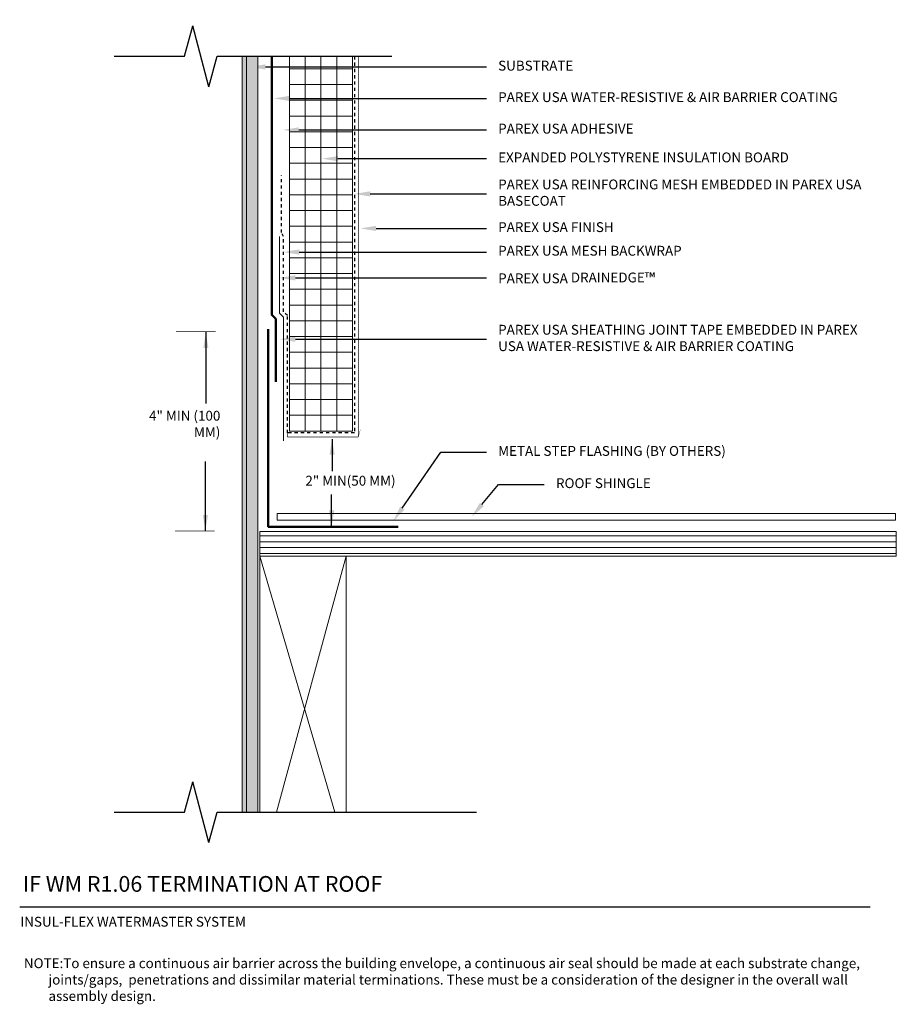
# Model space of a CAD drawing. Units: inches. Extents: x -34.6 to -6.7, y 59.6 to 90.8.
import ezdxf
from ezdxf import colors
from ezdxf.entities.mleader import LeaderData, LeaderLine
from ezdxf.math import Vec2, Vec3

# ---------------------------------------------------------------- set-up
doc = ezdxf.new("R2010")
doc.units = ezdxf.units.IN
doc.header["$MEASUREMENT"] = 0
doc.linetypes.add('DASHED2', pattern=[0.25, 0.125, -0.125])
doc.layers.add('1', color=7, linetype='Continuous')
for name, color, linetype, lineweight in [('A-Anno-Note', 7, 'Continuous', 25), ('A-Detl-L', 7, 'Continuous', 18), ('A-Detl-M', 7, 'Continuous', 35), ('A-Detl-MH', 7, 'Continuous', 50), ('A-Detl-Patt', 7, 'Continuous', 9), ('A-Detl-Patt-33', 33, 'Continuous', 9), ('A-Detl-Patt-8', 8, 'Continuous', 9), ('A-Detl-Patt-Cyan', 4, 'Continuous', 9), ('A-Detl-Patt-Red', 1, 'Continuous', 9)]:
    doc.layers.add(name, color=color, linetype=linetype, lineweight=lineweight)
doc.styles.add('ARIAL', font='verdana.ttf', dxfattribs={"height": 1.5})
doc.styles.add('Pw_Note', font='RomanS.shx', dxfattribs={"width": 0.75})
doc.styles.get("Standard").update_dxf_attribs({"font": 'arial.ttf'})
doc.linetypes.add('ZIGZAG', pattern='A,0.0001,-0.2,[131,ltypeshp.shx,S=0.2,R=0,X=-0.2,Y=0],-0.4,[131,ltypeshp.shx,S=0.2,R=180,X=0.2,Y=0],-0.2', length=0.8001)
doc.dimstyles.get("Standard").update_dxf_attribs({"dimtxt": 0.18, "dimasz": 0.18, "dimexe": 0.18, "dimexo": 0.0625, "dimgap": 0.09, "dimtad": 0, "dimtih": 1, "dimtoh": 1, "dimdec": 4, "dimzin": 0, "dimdsep": 46, "dimtxsty": 'Standard', "dimcen": 0.09, "dimadec": 0, "dimazin": 0, "dimtfac": 1, "dimtdec": 4, "dimtofl": 0, "dimtmove": 0, "dimatfit": 3, "dimfxl": 1, "dimtolj": 1, "dimtzin": 0, "dimarcsym": 0})

msp = doc.modelspace()

# ---------------------------------------------------------------- hatches: boundary and pattern name
at = {"layer": 'A-Detl-L'}
h = msp.add_hatch(dxfattribs=at)
h.set_pattern_fill('_USER', color=256, scale=0.1875, pattern_type=0)
h.set_pattern_definition([(0, (0, 0), (0, 0.1875), [])])
h.paths.add_polyline_path([(-6.732, 74.575), (-26.94, 74.575), (-26.94, 73.796), (-6.732, 73.796)])
at = {"layer": 'A-Detl-Patt'}
h = msp.add_hatch(dxfattribs=at)
h.set_pattern_fill('GOST_WOOD', color=256, scale=0.05)
h.set_pattern_definition([(90, (-27.2475, 65.47083), (0.3, -2e-17), [0.5, -0.1]), (90, (-27.1475, 65.37083), (0.3, -2e-17), [0.3, -0.075, 0.15, -0.075]), (90, (-27.0475, 65.22083), (0.3, -2e-17), [0.5, -0.1])])
h.paths.add_polyline_path([(-27.497, 65.662), (-26.997, 65.662), (-26.997, 89.667), (-27.497, 89.667)])
h = msp.add_hatch(dxfattribs=at)
h.set_pattern_fill('ANSI37', color=256, scale=4, angle=45)
h.set_pattern_definition([(90, (-24.99533, 77.7641), (-0.5, 1e-16), []), (180, (-24.99533, 77.7641), (-1e-16, -0.5), [])])
h.paths.add_polyline_path([(-23.995, 89.662), (-25.995, 89.662), (-25.995, 77.764), (-23.995, 77.764)])

# ---------------------------------------------------------------- linework, layer by layer
at = {"layer": '1', "color": 7, "linetype": 'Continuous', "flags": 128}
for points in [[(-29.592, 80.931, 0.025, 0.025, 0), (-28.335, 80.931, 0.025, 0.025, 0)], [(-29.625, 74.592, 0.025, 0.025, 0), (-28.368, 74.592, 0.025, 0.025, 0)]]:
    msp.add_lwpolyline(points, format="xyseb", dxfattribs=at)
at = {"layer": 'A-Anno-Note'}
for p, q in [((-29.325, 89.662), (-29.067, 90.627)), ((-28.549, 88.696), (-29.067, 90.627)), ((-31.558, 89.662), (-29.325, 89.662)), ((-28.549, 88.696), (-28.29, 89.662)), ((-28.29, 89.662), (-22.745, 89.662)), ((-29.325, 65.662), (-29.067, 66.627)), ((-28.549, 64.696), (-29.067, 66.627)), ((-31.558, 65.662), (-29.325, 65.662)), ((-28.549, 64.696), (-28.29, 65.662)), ((-28.29, 65.662), (-20.058, 65.662)), ((-34.558, 62.662), (-7.558, 62.662))]:
    msp.add_line(p, q, dxfattribs=at)
at = {"layer": 'A-Detl-L'}
for p, q in [((-27.497, 89.662), (-27.497, 65.662)), ((-27.36, 89.662), (-27.36, 65.662)), ((-26.997, 89.662), (-26.997, 65.662)), ((-25.995, 77.764), (-25.995, 89.662)), ((-23.995, 77.764), (-23.995, 89.662)), ((-25.995, 77.764), (-23.995, 77.764)), ((-26.94, 73.796), (-24.551, 65.662)), ((-24.198, 73.796), (-26.41, 65.662))]:
    msp.add_line(p, q, dxfattribs=at)
for points in [[(-26.389, 74.939), (-6.753, 74.939), (-6.753, 75.15), (-26.389, 75.15)], [(-26.94, 74.575), (-6.732, 74.575), (-6.732, 73.796), (-26.94, 73.796)]]:
    msp.add_lwpolyline(points, close=True, dxfattribs=at)
msp.add_lwpolyline([(-26.94, 65.662), (-26.94, 73.796), (-24.198, 73.796), (-24.198, 65.662)], dxfattribs=at)
at = {"layer": 'A-Detl-M', "linetype": 'ZIGZAG', "lineweight": 0, "ltscale": 0.02}
msp.add_lwpolyline([(-26.183, 77.452), (-26.183, 81.377), (-26.308, 81.502), (-26.308, 83.939)], dxfattribs=at)
at = {"layer": 'A-Detl-MH'}
msp.add_lwpolyline([(-22.544, 74.727), (-26.67, 74.727), (-26.67, 81.001)], dxfattribs=at)
at = {"layer": 'A-Detl-Patt-33', "lineweight": 25, "const_width": 0.01}
for points in [[(-23.745, 77.81), (-23.745, 89.662)], [(-23.808, 77.577), (-23.745, 77.81)]]:
    msp.add_lwpolyline(points, dxfattribs=at)
at = {"layer": 'A-Detl-Patt-8', "lineweight": 25, "const_width": 0.02}
for points in [[(-23.808, 77.577), (-23.808, 89.662)], [(-26.058, 77.702), (-26.058, 77.577)], [(-26.058, 77.577), (-23.808, 77.577)]]:
    msp.add_lwpolyline(points, dxfattribs=at)
at = {"layer": 'A-Detl-Patt-Cyan', "lineweight": 50}
msp.add_lwpolyline([(-26.43, 79.325), (-26.43, 81.325), (-26.555, 81.45), (-26.555, 89.662)], dxfattribs=at)
at = {"layer": 'A-Detl-Patt-Red', "linetype": 'DASHED2', "lineweight": 25, "ltscale": 0.25}
msp.add_lwpolyline([(-23.933, 89.662), (-23.933, 77.702), (-26.058, 77.702), (-26.058, 81.429), (-26.183, 81.554), (-26.183, 83.939), (-26.245, 84.064), (-26.245, 85.877)], dxfattribs=at)

# ---------------------------------------------------------------- texts
at = {"layer": 'A-Anno-Note', "style": 'ARIAL'}
for s, insert, char_height, width, attachment_point in [('SUBSTRATE', (-19.37, 89.325), 0.3125, 11.8125, 4), ('PAREX USA WATER-RESISTIVE & AIR BARRIER COATING', (-19.37, 88.325), 0.3125, 11.8125, 4), ('PAREX USA ADHESIVE', (-19.37, 87.325), 0.3125, 11.8125, 4), ('EXPANDED POLYSTYRENE INSULATION BOARD', (-19.37, 86.412), 0.3125, 11.8125, 4), ('PAREX USA REINFORCING MESH EMBEDDED IN PAREX USA BASECOAT', (-19.37, 85.293), 0.3125, 11.8125, 4), ('PAREX USA FINISH', (-19.37, 84.198), 0.3125, 11.8125, 4), ('PAREX USA MESH BACKWRAP ', (-19.37, 83.448), 0.3125, 11.8125, 4), ('PAREX USA DRAINEDGE{\\H1.0833x;™}', (-19.37, 82.626), 0.3125, 11.8125, 4), ('PAREX USA SHEATHING JOINT TAPE EMBEDDED IN PAREX USA WATER-RESISTIVE & AIR BARRIER COATING', (-19.37, 80.679), 0.3125, 11.8125, 4), ('4" MIN (100 MM)', (-28.188, 78.406), 0.3125, 2.36567, 3), ('METAL STEP FLASHING (BY OTHERS)', (-19.37, 77.092), 0.3125, 11.8125, 4), ('  2" MIN(50 MM)', (-22.627, 76.342), 0.3125, 4.55462, 3), ('ROOF SHINGLE', (-17.534, 76.068), 0.3125, 11.8125, 4), ('IF WM R1.06 TERMINATION AT ROOF ', (-34.46, 63.635), 0.5, 32.54688, 1), ('INSUL-FLEX WATERMASTER SYSTEM', (-34.538, 62.34), 0.3125, 12.76409, 1), ('\\pi-2.5,l2.5;NOTE:^ITo ensure a continuous air barrier across the building envelope, a continuous air seal should be made at each substrate change, joints/gaps,  penetrations and dissimilar material terminations. These must be a consideration of the designer in the overall wall assembly design.', (-34.425, 61.023), 0.3125, 26.98015, 1)]:
    msp.add_mtext(s, dxfattribs=dict(at, insert=insert, char_height=char_height, width=width, attachment_point=attachment_point))

# ---------------------------------------------------------------- leaders
at = {"layer": 'A-Anno-Note'}
for points, override in [([(-28.649, 80.899), (-28.649, 78.642)], {"dimasz": 0.5}), ([(-24.642, 77.511), (-24.642, 76.493)], {"dimasz": 0.5}), ([(-28.663, 74.603), (-28.663, 76.798)], {"dimasz": 0.5, "dimgap": 0.09, "dimtad": 0}), ([(-24.656, 74.744), (-24.656, 75.745)], {"dimasz": 0.5, "dimgap": 0.09, "dimtad": 0})]:
    msp.add_leader(points, dimstyle='Standard', override=override, dxfattribs=at)
ml = msp.add_multileader_mtext('Standard', dxfattribs=at)
ml.set_content('', color=256, style='Pw_Note')
ml.set_leader_properties()
ml.build(insert=Vec2(0, 0))
ml.multileader.update_dxf_attribs({"text_right_attachment_type": 3, "dogleg_length": 0.125, "arrow_head_size": 0.5, "scale": 4})
ctx = ml.context
ctx.base_point, ctx.scale, ctx.char_height, ctx.arrow_head_size, ctx.landing_gap_size, ctx.plane_origin = Vec3(-19.745, 89.325), 4, 3, 0.5, 0.375, Vec3(-3.508, 66.304)
ctx.right_attachment, ctx.text_align_type = 3, 1
notes = []
notes.append((ctx, [(0, (1, 1, 0), (-21.818, 89.325), (1, 0), 2.073, [(0, [(-27.257, 89.325)], 0, [])])]))
ctx.mtext.insert, ctx.mtext.alignment, ctx.mtext.flow_direction = Vec3(-19.37, 90.825), 2, 5
ml = msp.add_multileader_mtext('Standard', dxfattribs=at)
ml.set_content('', color=256, style='Pw_Note')
ml.set_leader_properties()
ml.build(insert=Vec2(0, 0))
ml.multileader.update_dxf_attribs({"text_right_attachment_type": 3, "dogleg_length": 0.125, "arrow_head_size": 0.5, "scale": 4})
ctx = ml.context
ctx.base_point, ctx.scale, ctx.char_height, ctx.arrow_head_size, ctx.landing_gap_size, ctx.plane_origin = Vec3(-19.745, 88.325), 4, 3, 0.5, 0.375, Vec3(-3.508, 65.304)
ctx.right_attachment, ctx.text_align_type = 3, 1
notes.append((ctx, [(0, (1, 1, 0), (-21.818, 88.325), (1, 0), 2.073, [(0, [(-26.495, 88.325)], 0, [])])]))
ctx.mtext.insert, ctx.mtext.alignment, ctx.mtext.flow_direction = Vec3(-19.37, 89.825), 2, 5
ml = msp.add_multileader_mtext('Standard', dxfattribs=at)
ml.set_content('', color=256, style='Pw_Note')
ml.set_leader_properties()
ml.build(insert=Vec2(0, 0))
ml.multileader.update_dxf_attribs({"text_right_attachment_type": 3, "dogleg_length": 0.125, "arrow_head_size": 0.5, "scale": 4})
ctx = ml.context
ctx.base_point, ctx.scale, ctx.char_height, ctx.arrow_head_size, ctx.landing_gap_size, ctx.plane_origin = Vec3(-19.745, 87.325), 4, 3, 0.5, 0.375, Vec3(-3.508, 64.304)
ctx.right_attachment, ctx.text_align_type = 3, 1
notes.append((ctx, [(0, (1, 1, 0), (-21.818, 87.325), (1, 0), 2.073, [(0, [(-26.202, 87.325)], 0, [])])]))
ctx.mtext.insert, ctx.mtext.alignment, ctx.mtext.flow_direction = Vec3(-19.37, 88.825), 2, 5
ml = msp.add_multileader_mtext('Standard', dxfattribs=at)
ml.set_content('', color=256, style='Pw_Note')
ml.set_leader_properties()
ml.build(insert=Vec2(0, 0))
ml.multileader.update_dxf_attribs({"text_right_attachment_type": 3, "dogleg_length": 0.125, "arrow_head_size": 0.5, "scale": 4})
ctx = ml.context
ctx.base_point, ctx.scale, ctx.char_height, ctx.arrow_head_size, ctx.landing_gap_size, ctx.plane_origin = Vec3(-19.745, 86.412), 4, 3, 0.5, 0.375, Vec3(-3.508, 63.391)
ctx.right_attachment, ctx.text_align_type = 3, 1
notes.append((ctx, [(0, (1, 1, 0), (-21.818, 86.412), (1, 0), 2.073, [(0, [(-24.959, 86.412)], 0, [])])]))
ctx.mtext.insert, ctx.mtext.alignment, ctx.mtext.flow_direction = Vec3(-19.37, 87.912), 2, 5
ml = msp.add_multileader_mtext('Standard', dxfattribs=at)
ml.set_content('', color=256, style='Pw_Note')
ml.set_leader_properties()
ml.build(insert=Vec2(0, 0))
ml.multileader.update_dxf_attribs({"text_right_attachment_type": 3, "dogleg_length": 0.125, "arrow_head_size": 0.5, "scale": 4})
ctx = ml.context
ctx.base_point, ctx.scale, ctx.char_height, ctx.arrow_head_size, ctx.landing_gap_size, ctx.plane_origin = Vec3(-19.745, 85.293), 4, 3, 0.5, 0.375, Vec3(-3.508, 62.272)
ctx.right_attachment, ctx.text_align_type = 3, 1
notes.append((ctx, [(0, (1, 1, 0), (-21.818, 85.293), (1, 0), 2.073, [(0, [(-23.933, 85.293)], 0, [])])]))
ctx.mtext.insert, ctx.mtext.alignment, ctx.mtext.flow_direction = Vec3(-19.37, 86.793), 2, 5
ml = msp.add_multileader_mtext('Standard', dxfattribs=at)
ml.set_content('', color=256, style='Pw_Note')
ml.set_leader_properties()
ml.build(insert=Vec2(0, 0))
ml.multileader.update_dxf_attribs({"text_right_attachment_type": 3, "dogleg_length": 0.125, "arrow_head_size": 0.5, "scale": 4})
ctx = ml.context
ctx.base_point, ctx.scale, ctx.char_height, ctx.arrow_head_size, ctx.landing_gap_size, ctx.plane_origin = Vec3(-19.745, 84.198), 4, 3, 0.5, 0.375, Vec3(-3.508, 61.178)
ctx.right_attachment, ctx.text_align_type = 3, 1
notes.append((ctx, [(0, (1, 1, 0), (-21.818, 84.198), (1, 0), 2.073, [(0, [(-23.745, 84.198)], 0, [])])]))
ctx.mtext.insert, ctx.mtext.alignment, ctx.mtext.flow_direction = Vec3(-19.37, 85.698), 2, 5
ml = msp.add_multileader_mtext('Standard', dxfattribs=at)
ml.set_content('', color=256, style='Pw_Note')
ml.set_leader_properties()
ml.build(insert=Vec2(0, 0))
ml.multileader.update_dxf_attribs({"text_right_attachment_type": 3, "dogleg_length": 0.125, "arrow_head_size": 0.5, "scale": 4})
ctx = ml.context
ctx.base_point, ctx.scale, ctx.char_height, ctx.arrow_head_size, ctx.landing_gap_size, ctx.plane_origin = Vec3(-19.745, 83.448), 4, 3, 0.5, 0.375, Vec3(-3.508, 60.428)
ctx.right_attachment, ctx.text_align_type = 3, 1
notes.append((ctx, [(0, (1, 1, 0), (-21.818, 83.448), (1, 0), 2.073, [(0, [(-26.183, 83.448)], 0, [])])]))
ctx.mtext.insert, ctx.mtext.alignment, ctx.mtext.flow_direction = Vec3(-19.37, 84.948), 2, 5
ml = msp.add_multileader_mtext('Standard', dxfattribs=at)
ml.set_content('', color=256, style='Pw_Note')
ml.set_leader_properties()
ml.build(insert=Vec2(0, 0))
ml.multileader.update_dxf_attribs({"text_right_attachment_type": 3, "dogleg_length": 0.125, "arrow_head_size": 0.5, "scale": 4})
ctx = ml.context
ctx.base_point, ctx.scale, ctx.char_height, ctx.arrow_head_size, ctx.landing_gap_size, ctx.plane_origin = Vec3(-19.745, 82.626), 4, 3, 0.5, 0.375, Vec3(-3.508, 59.606)
ctx.right_attachment, ctx.text_align_type = 3, 1
notes.append((ctx, [(0, (1, 1, 0), (-21.818, 82.626), (1, 0), 2.073, [(0, [(-26.308, 82.626)], 0, [])])]))
ctx.mtext.insert, ctx.mtext.alignment, ctx.mtext.flow_direction = Vec3(-19.37, 84.126), 2, 5
ml = msp.add_multileader_mtext('Standard', dxfattribs=at)
ml.set_content('', color=256, style='Pw_Note')
ml.set_leader_properties()
ml.build(insert=Vec2(0, 0))
ml.multileader.update_dxf_attribs({"text_right_attachment_type": 3, "dogleg_length": 0.125, "arrow_head_size": 0.5, "scale": 4})
ctx = ml.context
ctx.base_point, ctx.scale, ctx.char_height, ctx.arrow_head_size, ctx.landing_gap_size, ctx.plane_origin = Vec3(-19.745, 80.679), 4, 3, 0.5, 0.375, Vec3(-3.508, 57.659)
ctx.right_attachment, ctx.text_align_type = 3, 1
notes.append((ctx, [(0, (1, 1, 0), (-21.818, 80.679), (1, 0), 2.073, [(0, [(-26.308, 80.679)], 0, [])])]))
ctx.mtext.insert, ctx.mtext.alignment, ctx.mtext.flow_direction = Vec3(-19.37, 82.179), 2, 5
ml = msp.add_multileader_mtext('Standard', dxfattribs=at)
ml.set_content('', color=256, style='Pw_Note')
ml.set_leader_properties()
ml.build(insert=Vec2(0, 0))
ml.multileader.update_dxf_attribs({"text_right_attachment_type": 3, "dogleg_length": 0.125, "arrow_head_size": 0.5, "scale": 4})
ctx = ml.context
ctx.base_point, ctx.scale, ctx.char_height, ctx.arrow_head_size, ctx.landing_gap_size, ctx.plane_origin = Vec3(-19.745, 77.092), 4, 3, 0.5, 0.375, Vec3(-3.508, 52.845)
ctx.right_attachment, ctx.text_align_type = 3, 1
notes.append((ctx, [(0, (1, 1, 0), (-21.192, 77.092), (1, 0), 1.447, [(0, [(-22.698, 74.903)], 0, [])])]))
ctx.mtext.insert, ctx.mtext.alignment, ctx.mtext.flow_direction = Vec3(-19.37, 78.592), 2, 5
ml = msp.add_multileader_mtext('Standard', dxfattribs=at)
ml.set_content('', color=256, style='Pw_Note')
ml.set_leader_properties()
ml.build(insert=Vec2(0, 0))
ml.multileader.update_dxf_attribs({"text_right_attachment_type": 3, "dogleg_length": 0.125, "arrow_head_size": 0.5, "scale": 4})
ctx = ml.context
ctx.base_point, ctx.scale, ctx.char_height, ctx.arrow_head_size, ctx.landing_gap_size, ctx.plane_origin = Vec3(-17.909, 76.068), 4, 3, 0.5, 0.375, Vec3(-1.672, 51.822)
ctx.right_attachment, ctx.text_align_type = 3, 1
notes.append((ctx, [(0, (1, 1, 0), (-19.356, 76.068), (1, 0), 1.447, [(0, [(-20.208, 75.045)], 0, [])])]))
ctx.mtext.insert, ctx.mtext.alignment, ctx.mtext.flow_direction = Vec3(-17.534, 77.568), 2, 5
for ctx, leaders in notes:
    for number, flags, end, landing, length, lines in leaders:
        leader = LeaderData()
        leader.index, (leader.has_last_leader_line, leader.has_dogleg_vector, leader.attachment_direction) = number, flags
        leader.last_leader_point, leader.dogleg_vector, leader.dogleg_length = Vec3(end), Vec3(landing), length
        for number, points, colour, breaks in lines:
            line = LeaderLine()
            line.index, line.vertices, line.color, line.breaks = number, Vec3.list(points), colors.encode_raw_color(colour), breaks
            leader.lines.append(line)
        ctx.leaders.append(leader)

doc.saveas('drawing.dxf')
